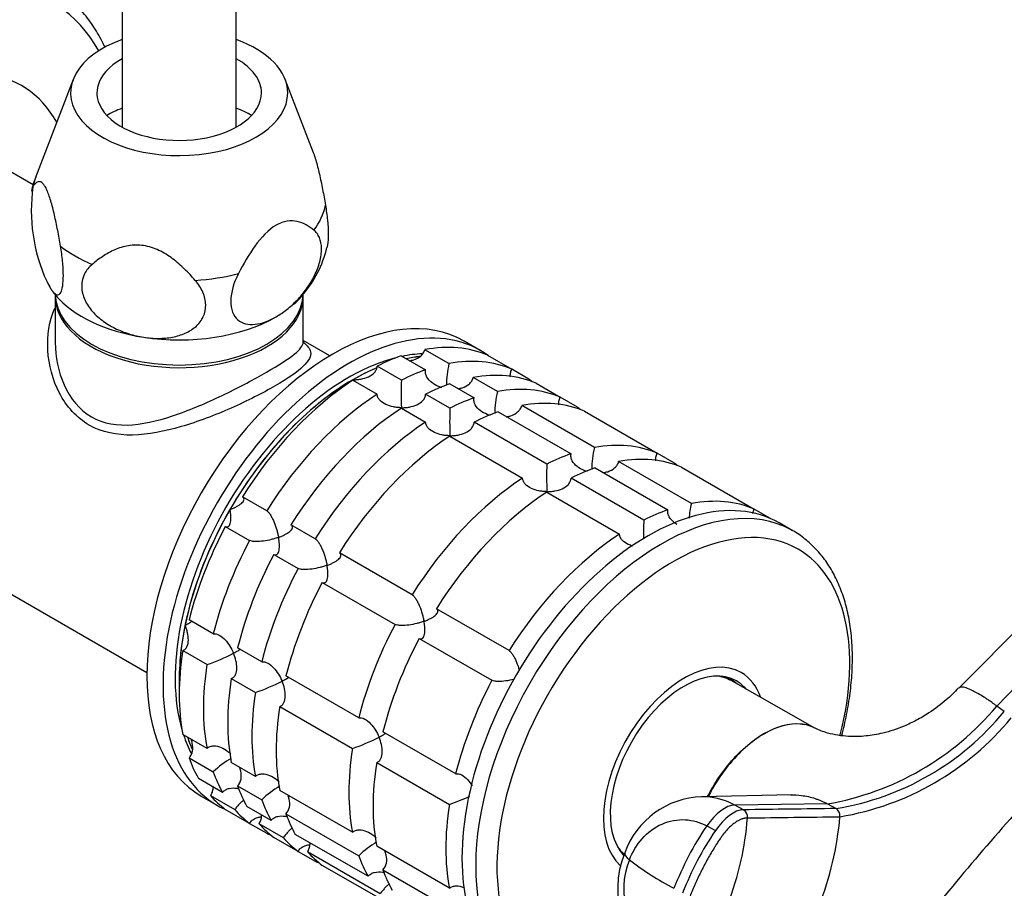
# Model space of a CAD drawing. Units: millimetres. Extents: x 0 to 1478, y 0 to 1758.
# Drawn here: x 952 to 1038, y 259 to 335 of the extents above; entities that cross this region are included whole.
import ezdxf
from ezdxf import colors
from ezdxf.entities.mleader import LeaderData, LeaderLine
from ezdxf.math import Vec2, Vec3

# ---------------------------------------------------------------- set-up
doc = ezdxf.new("R2010")
doc.units = ezdxf.units.MM
doc.layers.add('DV6_Défaut', color=7, linetype='Continuous')
doc.layers.add('Défaut', color=7, linetype='Continuous')

# ---------------------------------------------------------------- blocks, each defined once
blk = doc.blocks.new('_DOT')
at = {"color": 0}
blk.add_line((0, 0), (-1, 0), dxfattribs=at)
at = {"color": 0, "const_width": 0.333}
blk.add_lwpolyline([(-0.1665, 0, 1), (0.1665, 0, 1)], format="xyb", close=True, dxfattribs=at)
blk = doc.blocks.new('SE5')
at = {"layer": 'DV6_Défaut', "color": 7, "linetype": 'Continuous'}
for p, q in [((961.099, 550.144), (961.099, 325.304)), ((971.099, 325.304), (971.099, 550.144)), ((956.824, 329.481), (953.528, 320.887)), ((977.843, 323.046), (975.375, 329.481)), ((953.33, 320.258), (947.365, 323.702)), ((955.249, 310.509), (955.249, 306.485)), ((976.949, 306.487), (976.949, 310.509)), ((979.273, 305.28), (976.949, 306.622)), ((992.449, 305.756), (991.034, 306.572)), ((985.539, 305.272), (987.661, 304.048)), ((989.709, 304.596), (987.587, 305.821)), ((993.089, 305.33), (995.21, 304.105)), ((985.544, 303.148), (983.423, 304.372)), ((993.951, 302.147), (991.83, 303.372)), ((996.709, 303.24), (995.21, 304.105)), ((981.303, 303.148), (983.424, 301.924)), ((989.782, 302.823), (991.903, 301.598)), ((997.331, 302.88), (999.453, 301.656)), ((989.787, 300.698), (987.666, 301.923)), ((1000.952, 300.79), (999.453, 301.656)), ((1002.436, 297.248), (996.072, 300.922)), ((985.545, 300.699), (987.667, 299.474)), ((994.025, 300.374), (1000.389, 296.699)), ((1001.574, 300.431), (1007.938, 296.757)), ((998.272, 295.799), (991.908, 299.473)), ((989.788, 298.249), (996.152, 294.575)), ((1009.437, 295.891), (1007.938, 296.757)), ((931.365, 295.989), (963.273, 277.567)), ((1010.922, 292.349), (1004.558, 296.023)), ((1002.51, 295.475), (1008.874, 291.8)), ((1010.059, 295.532), (1016.423, 291.858)), ((1006.758, 290.9), (1000.394, 294.574)), ((998.273, 293.35), (1004.637, 289.676)), ((973.758, 291.72), (971.637, 292.945)), ((1017.838, 291.041), (1016.423, 291.858)), ((978.001, 289.27), (975.88, 290.495)), ((1019.813, 289.957), (1018.612, 290.651)), ((970.138, 290.348), (972.259, 289.123)), ((974.38, 287.898), (976.502, 286.674)), ((986.486, 284.371), (980.122, 288.046)), ((1044.426, 286.371), (1034.331, 276.198)), ((978.623, 285.449), (984.987, 281.775)), ((1047.546, 284.901), (1037.659, 274.626)), ((994.971, 279.472), (988.608, 283.147)), ((969.083, 280.937), (966.961, 282.161)), ((987.108, 280.55), (993.472, 276.876)), ((966.413, 279.48), (968.534, 278.255)), ((973.325, 278.487), (971.204, 279.712)), ((970.655, 277.03), (972.777, 275.805)), ((981.811, 273.588), (975.447, 277.262)), ((1014.44, 276.893), (1013.969, 277.166)), ((1021.738, 272.673), (1014.393, 276.851)), ((974.898, 274.581), (981.262, 270.906)), ((1038.31, 274.153), (1037.659, 274.626)), ((990.296, 268.689), (983.932, 272.363)), ((968.534, 270.919), (966.413, 272.144)), ((966.961, 270.096), (969.083, 268.872)), ((972.777, 268.47), (970.655, 269.695)), ((983.383, 269.682), (989.747, 266.008)), ((969.9, 267.066), (967.778, 268.291)), ((971.204, 267.647), (973.325, 266.422)), ((981.262, 263.571), (974.898, 267.245)), ((968.034, 266.735), (969.449, 265.919)), ((968.838, 266.783), (970.96, 265.558)), ((1019.714, 266.846), (1011.82, 266.685)), ((972.259, 264.353), (970.138, 265.577)), ((974.142, 264.616), (972.021, 265.841)), ((1022.826, 266.061), (1014.726, 265.952)), ((1015.483, 265.541), (1014.726, 265.952)), ((1022.826, 266.061), (1023.584, 265.652)), ((975.447, 265.197), (981.811, 261.523)), ((972.259, 264.353), (973.758, 263.487)), ((973.081, 264.333), (975.202, 263.108)), ((1012.264, 264.128), (1013.022, 263.716)), ((976.502, 261.903), (974.38, 263.128)), ((982.627, 259.718), (976.264, 263.392)), ((989.747, 258.672), (983.383, 262.346)), ((976.502, 261.903), (978.001, 261.038)), ((977.324, 261.884), (983.688, 258.209)), ((1004.969, 261.577), (1005.022, 261.546)), ((984.987, 257.004), (978.623, 260.678)), ((983.932, 260.298), (990.296, 256.624))]:
    blk.add_line(p, q, dxfattribs=at)
for centre, radius, start, end in [((960.207, 318.139), 7.213, 157.21989, 167.46398), ((968.059, 318.011), 14.904, 171.98533, 204.60854), ((969.305, 317.113), 10.007, 319.10377, 346.44641), ((957.072, 312.309), 2.467, 211.65757, 225.32324), ((997.902, 302.634), 8.425, 166.52881, 179.69236), ((1027.228, 301.953), 41.701, 178.35808, 181.66875), ((1002.145, 300.184), 8.425, 166.52881, 179.69236), ((1031.471, 299.503), 41.701, 178.35808, 181.66875), ((1010.63, 295.285), 8.425, 166.52881, 179.69236), ((1039.956, 294.604), 41.701, 178.35808, 181.66875), ((1019.199, 290.378), 8.509, 166.60291, 175.3843), ((1048.441, 289.705), 41.701, 178.35808, 180.59145), ((962.606, 295.346), 18.089, 289.12819, 297.14695), ((966.849, 292.896), 18.089, 289.12819, 297.14695), ((1018.569, 290.563), 24.869, 279.85629, 320.14371), ((1019.662, 289.449), 24.119, 279.35943, 320.64057), ((1019.945, 289.14), 24.527, 279.332, 320.668), ((975.334, 287.997), 18.089, 289.12819, 297.14695), ((974.929, 262.689), 8.509, 120.16131, 133.39709), ((1212.47, 111.173), 231.81, 137.11447, 141.19009), ((979.171, 260.239), 8.509, 120.16131, 133.39709), ((983.82, 283.098), 18.089, 289.12819, 295.1998), ((1012.072, 259.275), 7.413, 91.81956, 160.333), ((1015.094, 264.911), 0.741, 353.38461, 58.22592), ((1023.2, 265.033), 0.729, 352.48187, 58.17988), ((1065.128, 246.435), 28.032, 137.09776, 180.49019), ((989.579, 266.83), 26.327, 338.89065, 355.63391), ((995.173, 267.491), 28.862, 338.84396, 354.92302), ((1035.158, 248.629), 27.647, 145.90163, 158.70797), ((1035.897, 248.229), 27.625, 145.89893, 158.71559), ((987.657, 255.34), 8.509, 120.16131, 133.39709), ((1063.764, 246.859), 26.598, 143.676, 181.04511), ((1012.92, 258.596), 8.447, 157.92913, 239.15307), ((1011.513, 258.649), 6.516, 157.34136, 237.45414), ((1020.815, 280.824), 24.925, 232.08806, 242.7385)]:
    blk.add_arc(centre, radius, start, end, dxfattribs=at)
for centre, major_axis, ratio, start_param, end_param in [((938.409, 310.397), (-16, -27.713), 0.57735, 3.141593, 6.275561), ((939.583, 309.72), (-15.334, -26.559), 0.57735, 2.811596, 6.283185), ((966.099, 328.295), (9.5, 0), 0.57735, 2.125058, 6.283185), ((966.099, 328.295), (9.5, 0), 0.57735, 0, 1.016534), ((940.785, 309.026), (-11.5, -19.919), 0.57735, 2.812419, 6.283185), ((966.099, 328.295), (7.2, 0), 0.57735, 2.338444, 6.283185), ((966.099, 328.295), (7.2, 0), 0.57735, 0, 0.803149), ((966.099, 322.58), (-9.076, 0), 0.57735, -0.987324, -0.797022), ((966.099, 322.58), (-9.076, 0), 0.57735, 3.938615, 4.128917), ((966.099, 319.279), (-12.876, 0), 0.57735, 6.065281, 6.174016), ((966.099, 319.279), (12.876, 0), 0.57735, 5.868756, 6.174016), ((966.099, 319.279), (-12.876, 0), 0.57735, 0.632768, 0.938028), ((966.099, 319.279), (12.876, 0), 0.57735, 4.821558, 5.126818), ((966.099, 310.509), (10.85, 0), 0.57735, 3.123148, 6.283185), ((966.099, 310.74), (10.85, 0), 0.57735, 3.141593, 6.283185), ((966.099, 313.598), (-12, 0), 0.57735, 0.451662, 1.308997), ((966.099, 313.598), (-12, 0), 0.57735, -3.729108, -3.592533), ((966.099, 310.509), (10.85, 0), 0.57735, 0, 0.018445), ((979.534, 286.654), (-11.5, -19.919), 0.57735, 3.141593, 6.283185), ((966.099, 313.598), (12, 0), 0.57735, 4.45059, 5.497787), ((980.949, 285.837), (-11.5, -19.919), 0.57735, 3.076364, 6.283185), ((982.363, 285.021), (11.5, 19.919), 0.57735, 0.065229, 0.45837), ((980.949, 285.837), (10.75, 18.62), 0.57735, 0.50497, 2.637455), ((982.363, 285.021), (11.5, 19.919), 0.57735, 0.588828, 0.720169), ((980.949, 285.837), (10.75, 18.62), 0.57735, 0.349825, 0.474305), ((981.302, 285.633), (10.75, 18.62), 0.57735, 0.391023, 0.474305), ((981.302, 285.633), (10.75, 18.62), 0.57735, 0.393125, 0.474305), ((981.302, 285.633), (10.75, 18.62), 0.57735, 0.647546, 2.390497), ((981.302, 285.633), (10.75, 18.62), 0.57735, 0.647828, 0.785398), ((984.484, 283.796), (11.5, 19.919), 0.57735, 0.065229, 0.45837), ((984.484, 283.796), (11.5, 19.919), 0.57735, 0.588828, 0.720169), ((986.606, 282.571), (11.5, 19.919), 0.57735, 0.065229, 0.45837), ((981.302, 285.633), (10.75, 18.62), 0.57735, 0.785398, 1.570796), ((982.363, 285.021), (11.5, 19.919), 0.57735, 0.850627, 1.505567), ((986.606, 282.571), (11.5, 19.919), 0.57735, 0.588828, 0.720169), ((988.727, 281.347), (11.5, 19.919), 0.57735, 0.065229, 0.45837), ((984.484, 283.796), (11.5, 19.919), 0.57735, -0.092363, -0.065229), ((984.484, 283.796), (11.5, 19.919), 0.57735, 0.850627, 1.505567), ((988.727, 281.347), (11.5, 19.919), 0.57735, 0.588828, 0.720169), ((990.848, 280.122), (11.5, 19.919), 0.57735, 0.065229, 0.45837), ((988.727, 281.347), (11.5, 19.919), 0.57735, -0.092363, -0.065229), ((986.606, 282.571), (11.5, 19.919), 0.57735, 0.850627, 1.505567), ((990.848, 280.122), (11.5, 19.919), 0.57735, 0.588828, 0.720169), ((988.727, 281.347), (11.5, 19.919), 0.57735, 0.850627, 1.505567), ((990.848, 280.122), (11.5, 19.919), 0.57735, 0.850627, 1.505567), ((997.212, 276.448), (11.5, 19.919), 0.57735, 0.065229, 0.45837), ((997.212, 276.448), (11.5, 19.919), 0.57735, 0.588828, 0.720169), ((999.333, 275.223), (11.5, 19.919), 0.57735, 0.065229, 0.45837), ((997.212, 276.448), (11.5, 19.919), 0.57735, -0.092363, -0.065229), ((999.333, 275.223), (11.5, 19.919), 0.57735, 0.588828, 0.720169), ((997.212, 276.448), (11.5, 19.919), 0.57735, 0.850627, 1.505567), ((1007.112, 270.732), (11.5, 19.919), 0.57735, 0, 3.141593), ((999.333, 275.223), (11.5, 19.919), 0.57735, 0.850627, 1.505567), ((1008.313, 270.038), (11.5, 19.919), 0.57735, 0.01246, 3.134523), ((1005.697, 271.549), (11.5, 19.919), 0.57735, 0.065229, 0.45837), ((981.302, 285.633), (-10.75, -18.62), 0.57735, 4.712389, 5.235988), ((1005.697, 271.549), (11.5, 19.919), 0.57735, 0.588828, 0.720169), ((1009.347, 269.441), (10.917, 18.91), 0.57735, 0, 3.886714), ((982.363, 285.021), (-11.5, -19.919), 0.57735, 4.777618, 5.170759), ((1005.697, 271.549), (11.5, 19.919), 0.57735, 0.850627, 1.505567), ((1008.313, 270.038), (11.5, 19.919), 0.57735, 0, 0.01246), ((984.484, 283.796), (-11.5, -19.919), 0.57735, 4.777618, 5.170759), ((986.606, 282.571), (-11.5, -19.919), 0.57735, 4.777618, 5.170759), ((1009.347, 269.441), (10.917, 18.91), 0.57735, 5.167901, 6.283185), ((988.727, 281.347), (-11.5, -19.919), 0.57735, 4.777618, 5.170759), ((990.848, 280.122), (-11.5, -19.919), 0.57735, 4.777618, 5.170759), ((997.212, 276.448), (-11.5, -19.919), 0.57735, 4.777618, 5.170759), ((981.302, 285.633), (-10.75, -18.62), 0.57735, 5.235988, 5.532089), ((999.333, 275.223), (-11.5, -19.919), 0.57735, 4.777618, 5.170759), ((982.363, 285.021), (-11.5, -19.919), 0.57735, 5.301217, 5.694358), ((1010.294, 268.895), (5, 8.66), 0.57735, 0, 3.0208), ((984.484, 283.796), (-11.5, -19.919), 0.57735, 5.301217, 5.694358), ((1010.294, 268.895), (4.575, 7.924), 0.57735, 0, 2.96718), ((1010.294, 268.895), (5, 8.66), 0.57735, 5.822902, 6.283185), ((986.606, 282.571), (-11.5, -19.919), 0.57735, 5.301217, 5.694358), ((1005.697, 271.549), (-11.5, -19.919), 0.57735, 4.777618, 5.170759), ((1009.94, 269.099), (4.47, 7.742), 0.57735, 0.00373, 0.263981), ((1009.94, 269.099), (4.5, 7.794), 0.57735, 0, 0.175516), ((1009.233, 269.507), (4.575, 7.924), 0.57735, -0.183504, -0.11618), ((1009.94, 269.099), (4.5, 7.794), 0.57735, 6.171381, 6.283185), ((1010.294, 268.895), (4.575, 7.924), 0.57735, 6.073614, 6.283185), ((988.727, 281.347), (-11.5, -19.919), 0.57735, 5.301217, 5.694358), ((990.848, 280.122), (-11.5, -19.919), 0.57735, 5.301217, 5.694358), ((980.949, 285.837), (10.75, 18.62), 0.57735, -3.615898, -3.490863), ((981.302, 285.633), (10.75, 18.62), 0.57735, -3.615898, -3.533169), ((981.302, 285.633), (-10.75, -18.62), 0.57735, -0.474305, -0.400003), ((997.212, 276.448), (-11.5, -19.919), 0.57735, 5.301217, 5.694358), ((982.363, 285.021), (-11.5, -19.919), 0.57735, -0.45837, -0.327028), ((984.484, 283.796), (-11.5, -19.919), 0.57735, -0.45837, -0.327028), ((999.333, 275.223), (-11.5, -19.919), 0.57735, 5.301217, 5.694358), ((986.606, 282.571), (-11.5, -19.919), 0.57735, -0.45837, -0.327028), ((982.363, 285.021), (-11.5, -19.919), 0.57735, 6.086615, 6.217956), ((988.727, 281.347), (-11.5, -19.919), 0.57735, -0.45837, -0.327028), ((980.949, 285.837), (-11.5, -19.919), 0.57735, 0, 0.065229), ((984.484, 283.796), (-11.5, -19.919), 0.57735, 6.086615, 6.217956), ((1005.697, 271.549), (-11.5, -19.919), 0.57735, 5.301217, 5.694358), ((1013.51, 262.669), (1.719, 3.165), 0.506416, 0.276607, 1.378739), ((1014.268, 262.259), (1.72, 3.164), 0.506391, 0.277128, 1.379261), ((990.848, 280.122), (-11.5, -19.919), 0.57735, -0.45837, -0.327028), ((986.606, 282.571), (-11.5, -19.919), 0.57735, 6.086615, 6.217956), ((984.484, 283.796), (-11.5, -19.919), 0.57735, 0.065229, 0.092363), ((988.727, 281.347), (-11.5, -19.919), 0.57735, 6.086615, 6.217956), ((1009.94, 269.099), (4.47, 7.742), 0.57735, 2.877612, 3.041085), ((990.848, 280.122), (-11.5, -19.919), 0.57735, 6.086615, 6.217956), ((997.212, 276.448), (-11.5, -19.919), 0.57735, -0.45837, -0.327028), ((1009.94, 269.099), (4.5, 7.794), 0.57735, 2.966077, 3.04526), ((1008.45, 260.467), (3.358, -1.303), 0.211325, 3.141263, 3.728088), ((988.727, 281.347), (-11.5, -19.919), 0.57735, 0.065229, 0.092363), ((999.333, 275.223), (-11.5, -19.919), 0.57735, -0.45837, -0.327028)]:
    blk.add_ellipse(centre, major_axis=major_axis, ratio=ratio, start_param=start_param, end_param=end_param, dxfattribs=at)
for points, knots in [([(959.621, 332.278), (959.597, 332.329), (959.33, 332.882), (958.772, 333.886), (957.846, 335.186), (956.812, 336.322), (955.74, 337.259), (955.053, 337.696), (954.704, 337.914)], [0, 0, 0, 0, 0.021128, 0.230615, 0.438255, 0.643812, 0.847361, 1, 1, 1, 1]), ([(977.829, 323.081), (977.844, 323.043), (977.858, 323.003), (977.933, 322.798), (977.992, 322.616), (978.164, 322.043), (978.27, 321.627), (978.47, 320.752), (978.563, 320.302), (978.738, 319.394), (978.82, 318.934), (978.899, 318.47)], [0, 0, 0, 0, 0.0338, 0.0338, 0.171829, 0.171829, 0.447886, 0.447886, 0.723943, 0.723943, 1, 1, 1, 1]), ([(955.716, 314.883), (955.638, 315.348), (955.555, 315.809), (955.38, 316.72), (955.286, 317.174), (955.087, 318.043), (954.981, 318.46), (954.808, 319.036), (954.75, 319.215), (954.63, 319.544), (954.569, 319.695), (954.446, 319.959), (954.386, 320.071), (954.266, 320.256), (954.207, 320.33), (954.035, 320.497), (953.929, 320.537), (953.729, 320.526), (953.636, 320.476), (953.461, 320.32), (953.379, 320.214), (953.3, 320.089)], [0, 0, 0, 0, 0.125, 0.125, 0.25, 0.25, 0.375, 0.375, 0.4375, 0.4375, 0.5, 0.5, 0.5625, 0.5625, 0.625, 0.625, 0.75, 0.75, 0.875, 0.875, 1, 1, 1, 1]), ([(978.899, 318.47), (978.974, 318.028), (979.034, 317.59), (979.119, 316.723), (979.142, 316.32), (979.147, 315.577), (979.127, 315.259), (979.073, 314.899), (979.055, 314.81), (979.035, 314.73)], [0, 0, 0, 0, 0.295504, 0.295504, 0.591008, 0.591008, 0.886513, 0.886513, 1, 1, 1, 1]), ([(977.885, 316.286), (977.459, 316.624), (976.987, 316.908), (976.164, 317.097), (975.874, 317.117), (975.253, 317.027), (974.918, 316.912), (973.918, 316.335), (973.269, 315.639), (972.181, 314.131), (971.709, 313.302), (971.284, 312.475)], [0, 0, 0, 0, 0.25, 0.25, 0.375, 0.375, 0.5, 0.5, 0.75, 0.75, 1, 1, 1, 1]), ([(974.585, 308.699), (974.9, 308.881), (975.211, 309.094), (975.828, 309.583), (976.135, 309.862), (976.714, 310.468), (976.989, 310.796), (977.376, 311.337), (977.5, 311.524), (977.73, 311.904), (977.837, 312.099), (978.034, 312.497), (978.125, 312.702), (978.28, 313.107), (978.346, 313.309), (978.453, 313.711), (978.494, 313.913), (978.547, 314.304), (978.559, 314.492), (978.555, 314.852), (978.538, 315.026), (978.475, 315.349), (978.431, 315.497), (978.315, 315.769), (978.243, 315.893), (978.079, 316.111), (977.987, 316.205), (977.885, 316.286)], [0, 0, 0, 0, 0.125, 0.125, 0.25, 0.25, 0.375, 0.375, 0.4375, 0.4375, 0.5, 0.5, 0.5625, 0.5625, 0.625, 0.625, 0.6875, 0.6875, 0.75, 0.75, 0.8125, 0.8125, 0.875, 0.875, 0.9375, 0.9375, 1, 1, 1, 1]), ([(954.508, 311.805), (954.623, 311.558), (954.737, 311.345), (954.907, 311.079), (954.964, 310.999), (955.074, 310.862), (955.128, 310.804), (955.234, 310.711), (955.286, 310.676), (955.388, 310.631), (955.437, 310.621), (955.578, 310.634), (955.663, 310.697), (955.808, 310.957), (955.865, 311.148), (955.945, 311.668), (955.964, 311.982), (955.961, 312.539), (955.955, 312.734), (955.933, 313.138), (955.916, 313.349), (955.852, 313.998), (955.792, 314.441), (955.716, 314.883)], [0, 0, 0, 0, 0.125, 0.125, 0.1875, 0.1875, 0.25, 0.25, 0.3125, 0.3125, 0.375, 0.375, 0.5, 0.5, 0.625, 0.625, 0.75, 0.75, 0.8125, 0.8125, 0.875, 0.875, 1, 1, 1, 1]), ([(967.502, 311.89), (967.208, 312.23), (966.901, 312.561), (966.247, 313.196), (965.898, 313.502), (965.153, 314.057), (964.758, 314.306), (964.112, 314.61), (963.894, 314.697), (963.448, 314.837), (963.219, 314.892), (962.761, 314.962), (962.535, 314.978), (962.09, 314.975), (961.868, 314.955), (961.227, 314.851), (960.832, 314.724), (960.083, 314.397), (959.737, 314.201), (959.085, 313.769), (958.779, 313.534), (958.485, 313.285)], [0, 0, 0, 0, 0.125, 0.125, 0.25, 0.25, 0.375, 0.375, 0.4375, 0.4375, 0.5, 0.5, 0.5625, 0.5625, 0.625, 0.625, 0.75, 0.75, 0.875, 0.875, 1, 1, 1, 1]), ([(958.485, 313.285), (958.205, 313.048), (957.981, 312.774), (957.661, 312.141), (957.575, 311.801), (957.56, 311.069), (957.632, 310.699), (957.851, 310.148), (957.942, 309.97), (958.153, 309.621), (958.275, 309.45), (958.543, 309.123), (958.69, 308.968), (959.003, 308.671), (959.171, 308.529), (959.698, 308.13), (960.076, 307.9), (960.876, 307.501), (961.29, 307.337), (962.132, 307.073), (962.566, 306.972), (962.994, 306.906)], [0, 0, 0, 0, 0.125, 0.125, 0.25, 0.25, 0.375, 0.375, 0.4375, 0.4375, 0.5, 0.5, 0.5625, 0.5625, 0.625, 0.625, 0.75, 0.75, 0.875, 0.875, 1, 1, 1, 1]), ([(971.284, 312.475), (970.878, 311.685), (970.624, 310.835), (970.601, 309.36), (970.835, 308.777), (971.62, 308.091), (972.154, 307.977), (973.326, 308.102), (973.958, 308.337), (974.585, 308.699)], [0, 0, 0, 0, 0.25, 0.25, 0.5, 0.5, 0.75, 0.75, 1, 1, 1, 1]), ([(962.994, 306.906), (963.422, 306.84), (963.847, 306.806), (964.481, 306.808), (964.693, 306.818), (965.105, 306.855), (965.307, 306.883), (965.703, 306.957), (965.897, 307.004), (966.275, 307.119), (966.46, 307.187), (966.986, 307.422), (967.302, 307.619), (967.844, 308.108), (968.058, 308.389), (968.354, 309.034), (968.426, 309.379), (968.417, 309.932), (968.393, 310.117), (968.309, 310.485), (968.247, 310.671), (968.008, 311.219), (967.782, 311.566), (967.502, 311.89)], [0, 0, 0, 0, 0.125, 0.125, 0.1875, 0.1875, 0.25, 0.25, 0.3125, 0.3125, 0.375, 0.375, 0.5, 0.5, 0.625, 0.625, 0.75, 0.75, 0.8125, 0.8125, 0.875, 0.875, 1, 1, 1, 1]), ([(976.976, 306.473), (977.332, 306.181), (977.538, 305.916), (977.664, 305.258), (977.467, 304.857), (976.444, 303.872), (975.605, 303.289), (973.417, 302.022), (972.059, 301.333), (969.211, 300.078), (967.726, 299.51), (964.823, 298.661), (963.383, 298.373), (960.662, 298.321), (959.353, 298.572), (957.114, 299.853), (956.233, 300.854), (955.023, 303.164), (954.679, 304.481), (954.537, 307.048), (954.726, 308.324), (955.214, 309.452)], [0, 0, 0, 0, 0.076952, 0.076952, 0.179788, 0.179788, 0.282624, 0.282624, 0.38546, 0.38546, 0.488296, 0.488296, 0.591132, 0.591132, 0.693968, 0.693968, 0.796804, 0.796804, 0.899641, 0.899641, 1, 1, 1, 1]), ([(955.249, 306.494), (955.249, 306.479), (955.249, 306.464), (955.255, 305.177), (955.509, 303.891), (956.551, 301.572), (957.37, 300.548), (959.459, 299.334), (960.72, 299.143), (963.334, 299.353), (964.671, 299.717), (967.396, 300.683), (968.774, 301.288), (971.426, 302.567), (972.699, 303.243), (974.798, 304.453), (975.632, 304.992), (976.698, 305.857), (976.949, 306.191), (976.949, 306.488)], [0, 0, 0, 0, 0.00144, 0.00144, 0.126393, 0.126393, 0.251347, 0.251347, 0.376301, 0.376301, 0.501254, 0.501254, 0.626208, 0.626208, 0.751162, 0.751162, 0.876115, 0.876115, 1, 1, 1, 1]), ([(976.967, 306.391), (976.968, 306.391), (976.965, 306.401), (976.947, 306.467), (976.95, 306.484), (976.95, 306.486)], [0, 0, 0, 0, 0.176517, 0.939163, 1, 1, 1, 1]), ([(986.265, 304.852), (986.389, 304.872), (986.511, 304.9), (986.851, 305.009), (987.063, 305.116), (987.323, 305.34), (987.399, 305.425), (987.519, 305.612), (987.563, 305.715), (987.587, 305.821)], [0, 0, 0, 0, 0.210109, 0.210109, 0.605054, 0.605054, 0.802527, 0.802527, 1, 1, 1, 1]), ([(981.302, 303.188), (981.419, 303.187), (981.538, 303.191), (981.77, 303.211), (981.885, 303.226), (982.226, 303.29), (982.451, 303.356), (982.859, 303.545), (983.046, 303.67), (983.258, 303.906), (983.316, 303.992), (983.397, 304.176), (983.42, 304.274), (983.423, 304.372)], [0, 0, 0, 0, 0.125, 0.125, 0.25, 0.25, 0.5, 0.5, 0.75, 0.75, 0.875, 0.875, 1, 1, 1, 1]), ([(989.094, 302.501), (988.997, 302.529), (988.902, 302.562), (988.596, 302.686), (988.39, 302.797), (988.031, 303.071), (987.875, 303.236), (987.719, 303.524), (987.682, 303.626), (987.643, 303.835), (987.642, 303.943), (987.661, 304.048)], [0, 0, 0, 0, 0.126741, 0.126741, 0.417828, 0.417828, 0.708914, 0.708914, 0.854457, 0.854457, 1, 1, 1, 1]), ([(990.508, 302.402), (990.631, 302.422), (990.753, 302.451), (991.093, 302.56), (991.305, 302.666), (991.566, 302.89), (991.641, 302.975), (991.762, 303.163), (991.806, 303.266), (991.83, 303.372)], [0, 0, 0, 0, 0.210109, 0.210109, 0.605054, 0.605054, 0.802527, 0.802527, 1, 1, 1, 1]), ([(995.079, 303.433), (995.068, 303.546), (995.072, 303.66), (995.113, 303.888), (995.153, 304.001), (995.21, 304.105)], [0, 0, 0, 0, 0.4906763, 0.4906763, 1, 1, 1, 1]), ([(985.545, 300.738), (985.428, 300.74), (985.309, 300.746), (985.077, 300.77), (984.962, 300.787), (984.621, 300.857), (984.396, 300.926), (983.988, 301.117), (983.801, 301.24), (983.589, 301.471), (983.531, 301.555), (983.45, 301.733), (983.427, 301.828), (983.424, 301.924)], [0, 0, 0, 0, 0.125, 0.125, 0.25, 0.25, 0.5, 0.5, 0.75, 0.75, 0.875, 0.875, 1, 1, 1, 1]), ([(985.545, 300.738), (985.662, 300.737), (985.78, 300.742), (986.013, 300.761), (986.128, 300.776), (986.469, 300.84), (986.694, 300.907), (987.102, 301.096), (987.289, 301.22), (987.501, 301.456), (987.558, 301.542), (987.64, 301.726), (987.663, 301.824), (987.666, 301.923)], [0, 0, 0, 0, 0.125, 0.125, 0.25, 0.25, 0.5, 0.5, 0.75, 0.75, 0.875, 0.875, 1, 1, 1, 1]), ([(993.337, 300.051), (993.24, 300.08), (993.145, 300.113), (992.838, 300.236), (992.632, 300.348), (992.274, 300.622), (992.117, 300.787), (991.962, 301.075), (991.924, 301.176), (991.885, 301.386), (991.884, 301.494), (991.903, 301.598)], [0, 0, 0, 0, 0.126741, 0.126741, 0.417828, 0.417828, 0.708914, 0.708914, 0.854457, 0.854457, 1, 1, 1, 1]), ([(999.321, 300.984), (999.311, 301.097), (999.314, 301.211), (999.356, 301.438), (999.395, 301.552), (999.453, 301.656)], [0, 0, 0, 0, 0.490676, 0.490676, 1, 1, 1, 1]), ([(994.75, 299.953), (994.874, 299.973), (994.996, 300.001), (995.336, 300.11), (995.548, 300.217), (995.808, 300.441), (995.884, 300.526), (996.004, 300.713), (996.048, 300.816), (996.072, 300.922)], [0, 0, 0, 0, 0.210109, 0.210109, 0.605054, 0.605054, 0.802527, 0.802527, 1, 1, 1, 1]), ([(989.788, 298.289), (989.671, 298.29), (989.552, 298.297), (989.32, 298.321), (989.205, 298.338), (988.864, 298.407), (988.639, 298.477), (988.231, 298.668), (988.043, 298.791), (987.832, 299.022), (987.774, 299.105), (987.693, 299.284), (987.67, 299.379), (987.667, 299.474)], [0, 0, 0, 0, 0.125, 0.125, 0.25, 0.25, 0.5, 0.5, 0.75, 0.75, 0.875, 0.875, 1, 1, 1, 1]), ([(989.788, 298.289), (989.904, 298.288), (990.023, 298.292), (990.255, 298.312), (990.37, 298.327), (990.711, 298.391), (990.936, 298.457), (991.344, 298.646), (991.532, 298.771), (991.743, 299.007), (991.801, 299.093), (991.882, 299.277), (991.906, 299.375), (991.908, 299.473)], [0, 0, 0, 0, 0.125, 0.125, 0.25, 0.25, 0.5, 0.5, 0.75, 0.75, 0.875, 0.875, 1, 1, 1, 1]), ([(1001.822, 295.152), (1001.725, 295.181), (1001.63, 295.214), (1001.323, 295.337), (1001.118, 295.449), (1000.759, 295.723), (1000.603, 295.888), (1000.447, 296.176), (1000.409, 296.277), (1000.37, 296.487), (1000.37, 296.595), (1000.389, 296.699)], [0, 0, 0, 0, 0.126741, 0.126741, 0.417828, 0.417828, 0.708914, 0.708914, 0.854457, 0.854457, 1, 1, 1, 1]), ([(1007.807, 296.085), (1007.796, 296.198), (1007.8, 296.312), (1007.841, 296.54), (1007.881, 296.653), (1007.938, 296.757)], [0, 0, 0, 0, 0.490676, 0.490676, 1, 1, 1, 1]), ([(1003.235, 295.054), (1003.359, 295.074), (1003.481, 295.102), (1003.821, 295.211), (1004.033, 295.318), (1004.293, 295.542), (1004.369, 295.627), (1004.49, 295.814), (1004.534, 295.917), (1004.558, 296.023)], [0, 0, 0, 0, 0.210109, 0.210109, 0.605054, 0.605054, 0.802527, 0.802527, 1, 1, 1, 1]), ([(998.273, 293.39), (998.156, 293.391), (998.037, 293.398), (997.805, 293.422), (997.69, 293.439), (997.349, 293.508), (997.124, 293.578), (996.716, 293.769), (996.529, 293.892), (996.317, 294.123), (996.259, 294.206), (996.178, 294.385), (996.155, 294.48), (996.152, 294.575)], [0, 0, 0, 0, 0.125, 0.125, 0.25, 0.25, 0.5, 0.5, 0.75, 0.75, 0.875, 0.875, 1, 1, 1, 1]), ([(998.273, 293.39), (998.389, 293.389), (998.508, 293.393), (998.741, 293.413), (998.855, 293.428), (999.197, 293.492), (999.422, 293.558), (999.829, 293.748), (1000.017, 293.872), (1000.229, 294.108), (1000.286, 294.194), (1000.368, 294.378), (1000.391, 294.476), (1000.394, 294.574)], [0, 0, 0, 0, 0.125, 0.125, 0.25, 0.25, 0.5, 0.5, 0.75, 0.75, 0.875, 0.875, 1, 1, 1, 1]), ([(970.552, 291.84), (970.652, 291.876), (970.751, 291.914), (970.936, 291.994), (971.024, 292.035), (971.276, 292.165), (971.426, 292.26), (971.659, 292.458), (971.743, 292.563), (971.779, 292.718), (971.776, 292.769), (971.734, 292.863), (971.694, 292.907), (971.637, 292.945)], [0, 0, 0, 0, 0.125, 0.125, 0.25, 0.25, 0.5, 0.5, 0.75, 0.75, 0.875, 0.875, 1, 1, 1, 1]), ([(970.138, 290.348), (970.198, 290.317), (970.257, 290.305), (970.359, 290.315), (970.405, 290.338), (970.482, 290.41), (970.514, 290.461), (970.565, 290.578), (970.584, 290.646), (970.626, 290.873), (970.632, 291.046), (970.619, 291.33), (970.611, 291.429), (970.587, 291.631), (970.571, 291.735), (970.552, 291.84)], [0, 0, 0, 0, 0.125, 0.125, 0.25, 0.25, 0.375, 0.375, 0.5, 0.5, 0.75, 0.75, 0.875, 0.875, 1, 1, 1, 1]), ([(973.758, 291.72), (973.815, 291.683), (973.875, 291.627), (973.994, 291.489), (974.053, 291.405), (974.166, 291.223), (974.22, 291.123), (974.322, 290.918), (974.369, 290.811), (974.504, 290.483), (974.578, 290.262), (974.674, 289.931), (974.703, 289.821), (974.754, 289.603), (974.776, 289.495), (974.795, 289.39)], [0, 0, 0, 0, 0.125, 0.125, 0.25, 0.25, 0.375, 0.375, 0.5, 0.5, 0.75, 0.75, 0.875, 0.875, 1, 1, 1, 1]), ([(1009.676, 290.52), (1009.588, 290.57), (1009.503, 290.626), (1009.244, 290.824), (1009.088, 290.989), (1008.932, 291.277), (1008.895, 291.378), (1008.856, 291.588), (1008.855, 291.696), (1008.874, 291.8)], [0, 0, 0, 0, 0.1813205, 0.1813205, 0.5906602, 0.5906602, 0.7953301, 0.7953301, 1, 1, 1, 1]), ([(1016.296, 291.469), (1016.299, 291.488), (1016.302, 291.507), (1016.327, 291.641), (1016.366, 291.755), (1016.423, 291.858)], [0, 0, 0, 0, 0.139169, 0.139169, 1, 1, 1, 1]), ([(974.795, 289.39), (974.895, 289.426), (974.993, 289.465), (975.179, 289.544), (975.267, 289.586), (975.519, 289.715), (975.669, 289.81), (975.901, 290.008), (975.985, 290.113), (976.022, 290.269), (976.019, 290.319), (975.976, 290.414), (975.936, 290.458), (975.88, 290.495)], [0, 0, 0, 0, 0.125, 0.125, 0.25, 0.25, 0.5, 0.5, 0.75, 0.75, 0.875, 0.875, 1, 1, 1, 1]), ([(1005.793, 288.629), (1005.659, 288.668), (1005.528, 288.716), (1005.201, 288.87), (1005.014, 288.993), (1004.802, 289.224), (1004.745, 289.307), (1004.663, 289.486), (1004.64, 289.581), (1004.637, 289.676)], [0, 0, 0, 0, 0.231784, 0.231784, 0.615892, 0.615892, 0.807946, 0.807946, 1, 1, 1, 1]), ([(1024.093, 272.064), (1024.171, 272.361), (1024.398, 273.286), (1024.701, 274.827), (1024.937, 276.661), (1025.036, 278.446), (1024.997, 280.17), (1024.817, 281.816), (1024.495, 283.372), (1024.033, 284.821), (1023.433, 286.149), (1022.702, 287.339), (1021.848, 288.386), (1020.887, 289.253), (1020.118, 289.815), (1019.704, 290.011), (1019.645, 290.039)], [0, 0, 0, 0, 0.037758, 0.117811, 0.198005, 0.278348, 0.358829, 0.439403, 0.519928, 0.600207, 0.679971, 0.758919, 0.83682, 0.913619, 0.989507, 1, 1, 1, 1]), ([(974.795, 289.39), (974.695, 289.354), (974.59, 289.319), (974.378, 289.255), (974.269, 289.226), (973.937, 289.143), (973.702, 289.096), (973.237, 289.033), (973.002, 289.015), (972.679, 289.025), (972.578, 289.035), (972.398, 289.068), (972.32, 289.093), (972.259, 289.123)], [0, 0, 0, 0, 0.125, 0.125, 0.25, 0.25, 0.5, 0.5, 0.75, 0.75, 0.875, 0.875, 1, 1, 1, 1]), ([(974.38, 287.898), (974.441, 287.868), (974.499, 287.855), (974.602, 287.866), (974.648, 287.888), (974.725, 287.961), (974.757, 288.011), (974.807, 288.129), (974.826, 288.197), (974.868, 288.423), (974.875, 288.597), (974.862, 288.88), (974.853, 288.979), (974.829, 289.181), (974.814, 289.286), (974.795, 289.39)], [0, 0, 0, 0, 0.125, 0.125, 0.25, 0.25, 0.375, 0.375, 0.5, 0.5, 0.75, 0.75, 0.875, 0.875, 1, 1, 1, 1]), ([(978.001, 289.27), (978.058, 289.233), (978.118, 289.177), (978.236, 289.039), (978.296, 288.956), (978.409, 288.774), (978.463, 288.674), (978.564, 288.468), (978.612, 288.362), (978.746, 288.033), (978.821, 287.813), (978.916, 287.482), (978.945, 287.371), (978.996, 287.154), (979.019, 287.045), (979.038, 286.941)], [0, 0, 0, 0, 0.125, 0.125, 0.25, 0.25, 0.375, 0.375, 0.5, 0.5, 0.75, 0.75, 0.875, 0.875, 1, 1, 1, 1]), ([(979.038, 286.941), (979.137, 286.977), (979.236, 287.015), (979.421, 287.095), (979.51, 287.136), (979.761, 287.266), (979.912, 287.361), (980.144, 287.559), (980.228, 287.664), (980.265, 287.819), (980.262, 287.87), (980.219, 287.964), (980.179, 288.008), (980.122, 288.046)], [0, 0, 0, 0, 0.125, 0.125, 0.25, 0.25, 0.5, 0.5, 0.75, 0.75, 0.875, 0.875, 1, 1, 1, 1]), ([(979.038, 286.941), (978.938, 286.905), (978.832, 286.87), (978.62, 286.806), (978.512, 286.776), (978.179, 286.693), (977.945, 286.647), (977.48, 286.583), (977.244, 286.566), (976.921, 286.576), (976.82, 286.585), (976.641, 286.619), (976.562, 286.643), (976.502, 286.674)], [0, 0, 0, 0, 0.125, 0.125, 0.25, 0.25, 0.5, 0.5, 0.75, 0.75, 0.875, 0.875, 1, 1, 1, 1]), ([(978.623, 285.449), (978.684, 285.418), (978.742, 285.406), (978.845, 285.416), (978.89, 285.439), (978.967, 285.511), (978.999, 285.562), (979.05, 285.679), (979.069, 285.747), (979.111, 285.974), (979.118, 286.147), (979.105, 286.431), (979.096, 286.53), (979.072, 286.732), (979.056, 286.836), (979.038, 286.941)], [0, 0, 0, 0, 0.125, 0.125, 0.25, 0.25, 0.375, 0.375, 0.5, 0.5, 0.75, 0.75, 0.875, 0.875, 1, 1, 1, 1]), ([(986.486, 284.371), (986.543, 284.334), (986.603, 284.278), (986.722, 284.14), (986.781, 284.057), (986.894, 283.875), (986.948, 283.775), (987.05, 283.569), (987.097, 283.463), (987.231, 283.134), (987.306, 282.914), (987.402, 282.583), (987.431, 282.472), (987.482, 282.255), (987.504, 282.146), (987.523, 282.042)], [0, 0, 0, 0, 0.125, 0.125, 0.25, 0.25, 0.375, 0.375, 0.5, 0.5, 0.75, 0.75, 0.875, 0.875, 1, 1, 1, 1]), ([(987.523, 282.042), (987.623, 282.078), (987.721, 282.116), (987.907, 282.196), (987.995, 282.237), (988.246, 282.367), (988.397, 282.462), (988.629, 282.66), (988.713, 282.765), (988.75, 282.92), (988.747, 282.971), (988.704, 283.065), (988.664, 283.109), (988.608, 283.147)], [0, 0, 0, 0, 0.125, 0.125, 0.25, 0.25, 0.5, 0.5, 0.75, 0.75, 0.875, 0.875, 1, 1, 1, 1]), ([(966.617, 281.698), (966.692, 281.737), (966.763, 281.775), (966.892, 281.846), (966.951, 281.88), (967.081, 281.959), (967.147, 282.003), (967.196, 282.042)], [0, 0, 0, 0, 0.292253, 0.292253, 0.584506, 0.584506, 1, 1, 1, 1]), ([(987.523, 282.042), (987.423, 282.006), (987.318, 281.971), (987.106, 281.907), (986.997, 281.877), (986.664, 281.794), (986.43, 281.748), (985.965, 281.684), (985.729, 281.667), (985.407, 281.677), (985.305, 281.686), (985.126, 281.72), (985.048, 281.744), (984.987, 281.775)], [0, 0, 0, 0, 0.125, 0.125, 0.25, 0.25, 0.5, 0.5, 0.75, 0.75, 0.875, 0.875, 1, 1, 1, 1]), ([(987.108, 280.55), (987.169, 280.519), (987.227, 280.507), (987.33, 280.517), (987.376, 280.54), (987.453, 280.612), (987.485, 280.663), (987.535, 280.78), (987.554, 280.848), (987.596, 281.075), (987.603, 281.248), (987.59, 281.532), (987.581, 281.631), (987.557, 281.833), (987.542, 281.937), (987.523, 282.042)], [0, 0, 0, 0, 0.125, 0.125, 0.25, 0.25, 0.375, 0.375, 0.5, 0.5, 0.75, 0.75, 0.875, 0.875, 1, 1, 1, 1]), ([(966.413, 279.48), (966.494, 279.505), (966.568, 279.548), (966.692, 279.665), (966.743, 279.738), (966.863, 279.987), (966.898, 280.188), (966.905, 280.606), (966.877, 280.827), (966.803, 281.155), (966.773, 281.264), (966.703, 281.482), (966.662, 281.592), (966.617, 281.698)], [0, 0, 0, 0, 0.125, 0.125, 0.25, 0.25, 0.5, 0.5, 0.75, 0.75, 0.875, 0.875, 1, 1, 1, 1]), ([(969.083, 280.937), (969.243, 280.973), (969.43, 280.932), (969.79, 280.74), (969.962, 280.596), (970.275, 280.262), (970.413, 280.076), (970.663, 279.674), (970.771, 279.464), (970.86, 279.249)], [0, 0, 0, 0, 0.25, 0.25, 0.5, 0.5, 0.75, 0.75, 1, 1, 1, 1]), ([(970.655, 277.03), (970.736, 277.055), (970.81, 277.099), (970.934, 277.215), (970.986, 277.289), (971.105, 277.536), (971.14, 277.736), (971.148, 278.152), (971.121, 278.372), (971.022, 278.812), (970.95, 279.034), (970.86, 279.249)], [0, 0, 0, 0, 0.125, 0.125, 0.25, 0.25, 0.5, 0.5, 0.75, 0.75, 1, 1, 1, 1]), ([(970.86, 279.249), (970.934, 279.287), (971.005, 279.325), (971.135, 279.397), (971.194, 279.431), (971.324, 279.51), (971.389, 279.554), (971.438, 279.592)], [0, 0, 0, 0, 0.292253, 0.292253, 0.584506, 0.584506, 1, 1, 1, 1]), ([(994.971, 279.472), (995.028, 279.435), (995.088, 279.379), (995.207, 279.241), (995.266, 279.158), (995.379, 278.976), (995.434, 278.876), (995.535, 278.67), (995.582, 278.564), (995.717, 278.235), (995.792, 278.015), (995.86, 277.776), (995.865, 277.758), (995.87, 277.741)], [0, 0, 0, 0, 0.1622862, 0.1622862, 0.3245723, 0.3245723, 0.4868585, 0.4868585, 0.6491446, 0.6491446, 0.9737169, 0.9737169, 1, 1, 1, 1]), ([(973.325, 278.487), (973.486, 278.524), (973.672, 278.482), (974.033, 278.291), (974.205, 278.146), (974.517, 277.812), (974.656, 277.626), (974.906, 277.225), (975.013, 277.014), (975.103, 276.799)], [0, 0, 0, 0, 0.25, 0.25, 0.5, 0.5, 0.75, 0.75, 1, 1, 1, 1]), ([(974.898, 274.581), (974.979, 274.606), (975.053, 274.649), (975.177, 274.766), (975.228, 274.839), (975.348, 275.086), (975.383, 275.286), (975.39, 275.702), (975.363, 275.923), (975.265, 276.362), (975.192, 276.584), (975.103, 276.799)], [0, 0, 0, 0, 0.125, 0.125, 0.25, 0.25, 0.5, 0.5, 0.75, 0.75, 1, 1, 1, 1]), ([(975.103, 276.799), (975.177, 276.838), (975.248, 276.876), (975.377, 276.947), (975.437, 276.981), (975.567, 277.06), (975.632, 277.104), (975.681, 277.143)], [0, 0, 0, 0, 0.292253, 0.292253, 0.584506, 0.584506, 1, 1, 1, 1]), ([(995.407, 276.959), (995.395, 276.956), (995.383, 276.953), (995.15, 276.895), (994.916, 276.849), (994.451, 276.785), (994.215, 276.768), (993.892, 276.778), (993.791, 276.787), (993.611, 276.821), (993.533, 276.845), (993.472, 276.876)], [0, 0, 0, 0, 0.017284, 0.017284, 0.344856, 0.344856, 0.672428, 0.672428, 0.836214, 0.836214, 1, 1, 1, 1]), ([(1034.306, 276.205), (1033.924, 275.814), (1033.183, 275.07), (1031.897, 274.108), (1030.641, 273.37), (1029.283, 272.732), (1027.758, 272.233), (1026.088, 271.958), (1024.561, 271.921), (1023.215, 272.131), (1022.247, 272.444), (1021.928, 272.598), (1021.751, 272.684)], [0, 0, 0, 0, 0.091781, 0.207907, 0.286391, 0.359883, 0.488913, 0.596474, 0.726778, 0.889809, 0.948103, 1, 1, 1, 1]), ([(1037.659, 274.626), (1037.585, 274.68), (1037.444, 274.782), (1037.249, 274.919), (1037.033, 275.068), (1036.793, 275.23), (1036.426, 275.467), (1035.995, 275.729), (1035.454, 276.02), (1034.94, 276.235), (1034.529, 276.309), (1034.37, 276.245), (1034.32, 276.187)], [0, 0, 0, 0, 0.042589, 0.080375, 0.113391, 0.171115, 0.228245, 0.347633, 0.466443, 0.645985, 0.824686, 1, 1, 1, 1]), ([(981.811, 273.588), (981.971, 273.625), (982.158, 273.583), (982.518, 273.392), (982.69, 273.247), (983.003, 272.913), (983.141, 272.727), (983.391, 272.326), (983.499, 272.115), (983.588, 271.9)], [0, 0, 0, 0, 0.25, 0.25, 0.5, 0.5, 0.75, 0.75, 1, 1, 1, 1]), ([(1012.342, 266.699), (1012.475, 266.961), (1012.616, 267.217), (1013.155, 268.14), (1013.591, 268.786), (1015.042, 270.585), (1016.158, 271.571), (1018.386, 272.856), (1019.485, 273.153), (1020.58, 273.056), (1020.712, 273.036), (1020.84, 273.009)], [0, 0, 0, 0, 0.0663197, 0.0663197, 0.2431704, 0.2431704, 0.5968719, 0.5968719, 0.9505734, 0.9505734, 1, 1, 1, 1]), ([(1021.749, 272.678), (1021.369, 272.885), (1020.951, 273.01), (1019.541, 273.138), (1018.424, 272.842), (1016.198, 271.559), (1015.09, 270.578), (1013.473, 268.571), (1012.888, 267.658), (1012.403, 266.702)], [0, 0, 0, 0, 0.150274, 0.150274, 0.467171, 0.467171, 0.784068, 0.784068, 1, 1, 1, 1]), ([(966.961, 270.096), (967.041, 270.17), (967.108, 270.26), (967.211, 270.458), (967.246, 270.566), (967.31, 270.903), (967.296, 271.14), (967.221, 271.489), (967.184, 271.609), (967.14, 271.726)], [0, 0, 0, 0, 0.197473, 0.197473, 0.394946, 0.394946, 0.789891, 0.789891, 1, 1, 1, 1]), ([(983.383, 269.682), (983.464, 269.707), (983.538, 269.75), (983.662, 269.867), (983.714, 269.94), (983.833, 270.187), (983.868, 270.388), (983.876, 270.803), (983.849, 271.024), (983.75, 271.463), (983.678, 271.685), (983.588, 271.9)], [0, 0, 0, 0, 0.125, 0.125, 0.25, 0.25, 0.5, 0.5, 0.75, 0.75, 1, 1, 1, 1]), ([(983.588, 271.9), (983.662, 271.939), (983.733, 271.977), (983.863, 272.048), (983.922, 272.082), (984.052, 272.161), (984.117, 272.205), (984.166, 272.244)], [0, 0, 0, 0, 0.292253, 0.292253, 0.584506, 0.584506, 1, 1, 1, 1]), ([(968.534, 270.919), (968.615, 270.988), (968.709, 271.042), (968.91, 271.112), (969.018, 271.131), (969.344, 271.14), (969.566, 271.086), (969.982, 270.913), (970.181, 270.791), (970.45, 270.58), (970.533, 270.507), (970.613, 270.43)], [0, 0, 0, 0, 0.143683, 0.143683, 0.287367, 0.287367, 0.574733, 0.574733, 0.8621, 0.8621, 1, 1, 1, 1]), ([(971.204, 267.647), (971.364, 267.796), (971.467, 268.004), (971.553, 268.453), (971.539, 268.689), (971.461, 269.05), (971.422, 269.179), (971.372, 269.304)], [0, 0, 0, 0, 0.387846, 0.387846, 0.775693, 0.775693, 1, 1, 1, 1]), ([(972.777, 268.47), (972.858, 268.539), (972.952, 268.592), (973.153, 268.663), (973.261, 268.681), (973.587, 268.69), (973.808, 268.637), (974.224, 268.464), (974.424, 268.341), (974.692, 268.131), (974.776, 268.058), (974.856, 267.98)], [0, 0, 0, 0, 0.143683, 0.143683, 0.287367, 0.287367, 0.574733, 0.574733, 0.8621, 0.8621, 1, 1, 1, 1]), ([(990.296, 268.689), (990.376, 268.707), (990.463, 268.707), (990.642, 268.671), (990.733, 268.636), (991.004, 268.492), (991.177, 268.347), (991.481, 268.022), (991.617, 267.841), (991.736, 267.652)], [0, 0, 0, 0, 0.169253, 0.169253, 0.338506, 0.338506, 0.677013, 0.677013, 1, 1, 1, 1]), ([(968.838, 266.783), (968.909, 266.874), (968.965, 266.979), (969.041, 267.2), (969.062, 267.318), (969.07, 267.472), (969.07, 267.51), (969.069, 267.547)], [0, 0, 0, 0, 0.431815, 0.431815, 0.863631, 0.863631, 1, 1, 1, 1]), ([(969.9, 267.066), (969.973, 267.154), (970.062, 267.229), (970.257, 267.345), (970.365, 267.388), (970.695, 267.468), (970.929, 267.463), (971.213, 267.41), (971.273, 267.396), (971.332, 267.379)], [0, 0, 0, 0, 0.220577, 0.220577, 0.441154, 0.441154, 0.882308, 0.882308, 1, 1, 1, 1]), ([(971.766, 266.423), (971.721, 266.384), (971.675, 266.342), (971.558, 266.233), (971.485, 266.161), (971.336, 266.005), (971.259, 265.92), (971.106, 265.743), (971.03, 265.649), (970.96, 265.558)], [0, 0, 0, 0, 0.190788, 0.190788, 0.460525, 0.460525, 0.730263, 0.730263, 1, 1, 1, 1]), ([(975.447, 265.197), (975.607, 265.346), (975.71, 265.555), (975.795, 266.004), (975.782, 266.239), (975.704, 266.6), (975.664, 266.729), (975.615, 266.855)], [0, 0, 0, 0, 0.387846, 0.387846, 0.775693, 0.775693, 1, 1, 1, 1]), ([(1014.726, 265.952), (1013.947, 266.376), (1012.959, 266.663), (1011.957, 266.686), (1011.815, 266.684)], [0, 0, 0, 0, 0.857945, 1, 1, 1, 1]), ([(1019.611, 266.844), (1019.928, 266.853), (1020.45, 266.828), (1021.161, 266.702), (1021.645, 266.567), (1022.017, 266.436), (1022.279, 266.33), (1022.55, 266.206), (1022.728, 266.113), (1022.826, 266.061)], [0, 0, 0, 0, 0.286082, 0.470712, 0.651531, 0.736582, 0.823663, 0.902644, 1, 1, 1, 1]), ([(972.259, 264.353), (972.32, 264.454), (972.397, 264.544), (972.578, 264.697), (972.678, 264.759), (972.894, 264.855), (973.006, 264.889), (973.156, 264.917), (973.193, 264.923), (973.23, 264.928)], [0, 0, 0, 0, 0.3015483, 0.3015483, 0.6030966, 0.6030966, 0.904645, 0.904645, 1, 1, 1, 1]), ([(973.081, 264.333), (973.152, 264.425), (973.207, 264.53), (973.284, 264.751), (973.305, 264.868), (973.313, 265.023), (973.313, 265.06), (973.312, 265.098)], [0, 0, 0, 0, 0.431815, 0.431815, 0.863631, 0.863631, 1, 1, 1, 1]), ([(974.142, 264.616), (974.216, 264.704), (974.305, 264.779), (974.5, 264.896), (974.608, 264.938), (974.938, 265.019), (975.172, 265.014), (975.456, 264.96), (975.516, 264.946), (975.575, 264.93)], [0, 0, 0, 0, 0.220577, 0.220577, 0.441154, 0.441154, 0.882308, 0.882308, 1, 1, 1, 1]), ([(1005.5, 261.16), (1005.766, 261.847), (1006.553, 263.154), (1008.307, 264.458), (1010.357, 264.83), (1011.68, 264.446), (1012.264, 264.128)], [0, 0, 0, 0, 0.23867, 0.498088, 0.758713, 1, 1, 1, 1]), ([(1015.829, 264.826), (1015.798, 264.825), (1015.734, 264.823), (1015.635, 264.809), (1015.535, 264.789), (1015.434, 264.762), (1015.332, 264.728), (1015.228, 264.687), (1015.035, 264.598), (1014.746, 264.427), (1014.365, 264.123), (1013.996, 263.751), (1013.699, 263.387), (1013.457, 263.038), (1013.259, 262.74), (1013.06, 262.43), (1012.731, 261.903), (1012.281, 261.131), (1011.827, 260.266), (1011.488, 259.566), (1011.247, 259.037), (1011.019, 258.505), (1010.878, 258.15), (1010.808, 257.972)], [0, 0, 0, 0, 0.017779, 0.0354, 0.052866, 0.070191, 0.087412, 0.104572, 0.121718, 0.182487, 0.243186, 0.303459, 0.363514, 0.396079, 0.438674, 0.476454, 0.512057, 0.633999, 0.755984, 0.817062, 0.878011, 0.93895, 1, 1, 1, 1]), ([(976.009, 263.974), (975.964, 263.935), (975.917, 263.893), (975.8, 263.783), (975.728, 263.711), (975.579, 263.555), (975.501, 263.47), (975.349, 263.293), (975.273, 263.2), (975.202, 263.108)], [0, 0, 0, 0, 0.1907878, 0.1907878, 0.4605252, 0.4605252, 0.7302626, 0.7302626, 1, 1, 1, 1]), ([(981.262, 263.571), (981.343, 263.64), (981.437, 263.693), (981.638, 263.764), (981.746, 263.782), (982.072, 263.791), (982.294, 263.738), (982.71, 263.565), (982.909, 263.442), (983.178, 263.232), (983.261, 263.159), (983.341, 263.081)], [0, 0, 0, 0, 0.1436833, 0.1436833, 0.2873665, 0.2873665, 0.5747331, 0.5747331, 0.8620996, 0.8620996, 1, 1, 1, 1]), ([(976.502, 261.903), (976.563, 262.004), (976.64, 262.094), (976.82, 262.248), (976.92, 262.309), (977.136, 262.406), (977.248, 262.439), (977.42, 262.472), (977.478, 262.48), (977.537, 262.485)], [0, 0, 0, 0, 0.285642, 0.285642, 0.571284, 0.571284, 0.856926, 0.856926, 1, 1, 1, 1]), ([(977.324, 261.884), (977.394, 261.975), (977.45, 262.08), (977.526, 262.301), (977.547, 262.419), (977.555, 262.573), (977.556, 262.611), (977.555, 262.648)], [0, 0, 0, 0, 0.431815, 0.431815, 0.863631, 0.863631, 1, 1, 1, 1]), ([(983.932, 260.298), (984.092, 260.447), (984.195, 260.656), (984.281, 261.105), (984.267, 261.34), (984.189, 261.701), (984.15, 261.83), (984.1, 261.956)], [0, 0, 0, 0, 0.387846, 0.387846, 0.775693, 0.775693, 1, 1, 1, 1]), ([(982.627, 259.718), (982.701, 259.805), (982.79, 259.88), (982.985, 259.997), (983.093, 260.039), (983.423, 260.12), (983.657, 260.115), (983.941, 260.061), (984.001, 260.047), (984.06, 260.031)], [0, 0, 0, 0, 0.220577, 0.220577, 0.441154, 0.441154, 0.882308, 0.882308, 1, 1, 1, 1]), ([(984.494, 259.075), (984.449, 259.036), (984.403, 258.994), (984.286, 258.884), (984.213, 258.812), (984.064, 258.657), (983.986, 258.571), (983.834, 258.394), (983.758, 258.301), (983.688, 258.209)], [0, 0, 0, 0, 0.190788, 0.190788, 0.460525, 0.460525, 0.730263, 0.730263, 1, 1, 1, 1]), ([(989.747, 258.672), (989.828, 258.741), (989.922, 258.794), (990.123, 258.865), (990.23, 258.883), (990.557, 258.892), (990.778, 258.839), (991.013, 258.741), (991.04, 258.73), (991.066, 258.717)], [0, 0, 0, 0, 0.2349, 0.2349, 0.469799, 0.469799, 0.939599, 0.939599, 1, 1, 1, 1])]:
    blk.add_open_spline(points, degree=3, knots=knots, dxfattribs=at)
for points in [[(1023.584, 265.652), (1020.884, 265.615), (1018.184, 265.578), (1015.484, 265.541)], [(1015.829, 264.826), (1018.527, 264.863), (1021.225, 264.9), (1023.922, 264.937)]]:
    blk.add_open_spline(points, degree=3, dxfattribs=at)

msp = doc.modelspace()

# ---------------------------------------------------------------- block references
at = {"layer": 'Défaut'}
msp.add_blockref('SE5', (0, 0), dxfattribs=at)

# ---------------------------------------------------------------- leaders
at = {"layer": 'Défaut', "color": 7, "linetype": 'Continuous'}
ml = msp.add_multileader_mtext('Standard', dxfattribs=at)
ml.set_content('{\\pxsm0.9;\\fSolid Edge ISO|b1||i0||c0|p34;\\W1.;23/02/2018\\P}', color=256)
ml.set_leader_properties()
ml.set_arrow_properties(name='DOT')
ml.build(insert=Vec2(0, 0))
ml.multileader.update_dxf_attribs({"leader_type": 0, "dogleg_length": 0, "arrow_head_size": 12})
ctx = ml.context
ctx.base_point, ctx.char_height, ctx.arrow_head_size, ctx.landing_gap_size = Vec3(1390.407, 1750.708), 12, 12, 4.2
notes = []
notes.append((ctx, [(0, (0, 0, 0), (0, 0), (1, 0), 1, [])]))
ctx.mtext.insert = Vec3(1392.407, 1756.828)
for ctx, leaders in notes:
    for number, flags, end, landing, length, lines in leaders:
        leader = LeaderData()
        leader.index, (leader.has_last_leader_line, leader.has_dogleg_vector, leader.attachment_direction) = number, flags
        leader.last_leader_point, leader.dogleg_vector, leader.dogleg_length = Vec3(end), Vec3(landing), length
        for number, points, colour, breaks in lines:
            line = LeaderLine()
            line.index, line.vertices, line.color, line.breaks = number, Vec3.list(points), colors.encode_raw_color(colour), breaks
            leader.lines.append(line)
        ctx.leaders.append(leader)

doc.saveas('drawing.dxf')
